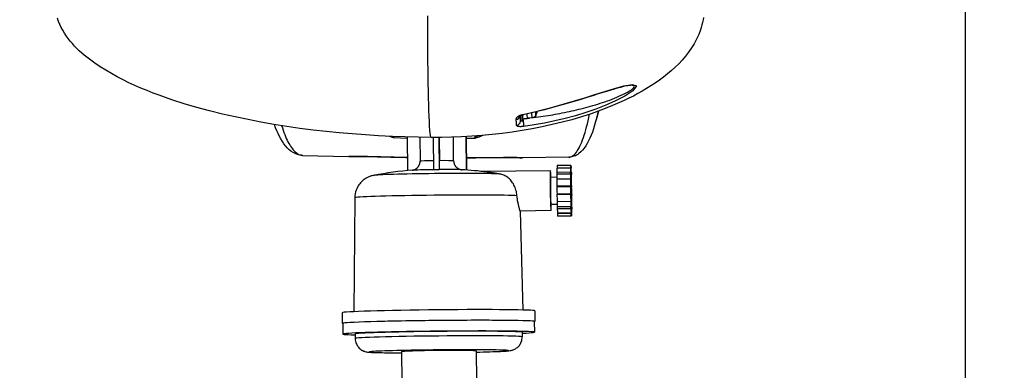
# Model space of a CAD drawing. Units: millimetres. Extents: x 0 to 3286, y 0 to 2250.
# Drawn here: x 1055 to 1272, y 1426 to 1503 of the extents above; entities that cross this region are included whole.
import ezdxf

# ---------------------------------------------------------------- set-up
doc = ezdxf.new("R2010")
doc.units = ezdxf.units.MM
doc.header["$LTSCALE"] = 0.5
doc.layers.add('Bem', color=5, linetype='Continuous')
doc.layers.add('Objekt025', color=6, linetype='Continuous')
doc.styles.add('ISOCP', font='isocp.shx')
doc.dimstyles.new('TKA 3.5', dxfattribs={"dimscale": 0, "dimtxt": 3.5, "dimasz": 3.5, "dimexe": 1.25, "dimexo": 1, "dimgap": 1, "dimtad": 1, "dimtxsty": 'ISOCP', "dimcen": 5, "dimazin": 2, "dimtfac": 1, "dimtmove": 0, "dimatfit": 0, "dimfxl": 1, "dimarcsym": 0})

# ---------------------------------------------------------------- blocks, each defined once
blk = doc.blocks.new('A$C349B3B8F')
at = {"layer": 'Objekt025'}
for p, q in [((239.72, 97.76), (239.74, 97.77)), ((241.71, 97.95), (240.69, 97.92)), ((239.56, 97.23), (239.18, 97.23)), ((239.68, 97.36), (239.56, 97.23)), ((255.77, 97.19), (255.77, 97.18)), ((214.26, 93.45), (211.34, 93.57)), ((214.26, 93.78), (214.33, 86.36)), ((214.27, 93.78), (214.35, 86.36)), ((217.05, 93.72), (217.1, 88.44)), ((219.98, 93.68), (220.05, 86.53)), ((221.23, 93.69), (221.3, 86.54)), ((221.3, 93.69), (221.35, 88.55)), ((224.49, 88.52), (224.44, 93.75)), ((227.21, 93.87), (227.28, 86.49)), ((227.26, 93.87), (227.33, 86.49)), ((229.09, 93.44), (227.26, 93.4)), ((191.22, 89.72), (191.22, 89.72)), ((191.22, 89.72), (201.41, 89.47)), ((214.3, 89.27), (205.49, 89.47)), ((235.48, 89.26), (227.3, 89.19)), ((249.86, 89.31), (239.69, 89.21)), ((247.26, 86.97), (250.26, 87)), ((247.29, 87.52), (250.29, 87.55)), ((247.29, 87.52), (247.3, 87.01)), ((247.3, 87.01), (250.3, 87.04)), ((247.31, 87.56), (250.31, 87.59)), ((250.26, 87), (250.27, 86.58)), ((250.3, 87.04), (250.29, 87.55)), ((250.33, 87.52), (250.34, 87.01)), ((250.35, 86.89), (250.38, 86.89)), ((250.38, 86.49), (250.38, 86.89)), ((226.24, 86.56), (226.26, 86.56)), ((245.82, 86.35), (230.57, 86.19)), ((245.84, 84.95), (247.24, 84.96)), ((247.24, 86.05), (250.23, 86.08)), ((247.24, 86.05), (247.25, 85.64)), ((247.25, 85.64), (250.25, 85.67)), ((250.25, 85.67), (250.23, 86.08)), ((250.42, 85.93), (250.42, 85.53)), ((247.22, 84.53), (250.22, 84.56)), ((247.23, 83.02), (250.23, 83.05)), ((247.23, 83.02), (247.24, 82.86)), ((247.24, 82.86), (250.24, 82.89)), ((250.22, 84.56), (250.24, 84.4)), ((250.24, 82.89), (250.23, 83.05)), ((250.45, 84.22), (250.46, 84.37)), ((250.45, 84.37), (250.46, 84.37)), ((250.49, 82.84), (250.48, 82.69)), ((202.72, 80.4), (202.54, 55.31)), ((247.26, 81.26), (247.25, 81.12)), ((247.25, 81.12), (250.25, 81.15)), ((247.26, 81.26), (250.26, 81.3)), ((250.25, 81.15), (250.26, 81.3)), ((250.49, 81.1), (250.51, 80.93)), ((245.9, 78.95), (247.3, 78.96)), ((247.27, 79.59), (250.27, 79.62)), ((247.32, 78.43), (250.32, 78.46)), ((247.32, 78.43), (247.32, 78.02)), ((250.28, 79.76), (250.27, 79.62)), ((250.31, 78.06), (250.32, 78.46)), ((250.49, 78.32), (250.5, 77.9)), ((250.51, 79.42), (250.5, 79.59)), ((250.5, 79.42), (250.51, 79.42)), ((245.91, 77.55), (239.14, 77.47)), ((239.14, 77.47), (239.73, 55.68)), ((247.32, 78.02), (250.31, 78.06)), ((247.36, 77.06), (250.35, 77.09)), ((247.4, 76.94), (250.4, 76.97)), ((247.4, 76.94), (247.4, 76.44)), ((247.4, 76.44), (250.4, 76.47)), ((247.43, 76.36), (250.43, 76.39)), ((250.36, 77.49), (250.35, 77.09)), ((250.4, 76.47), (250.4, 76.97)), ((250.44, 76.99), (250.48, 76.99)), ((250.44, 76.94), (250.44, 76.44)), ((250.48, 76.99), (250.47, 77.4)), ((199.94, 55.08), (199.96, 52.73)), ((242.34, 55.5), (242.36, 53.15)), ((200.06, 52.73), (200.09, 50.38)), ((242.26, 53.15), (242.29, 50.8)), ((202.79, 50.41), (202.8, 49.41)), ((239.59, 50.78), (239.6, 49.78)), ((213.03, 46.51), (213.09, 39.89)), ((229.43, 46.67), (229.49, 40.06))]:
    blk.add_line(p, q, dxfattribs=at)
at = {"layer": 'Objekt025', "flags": 128}
for points in [[(219.55, 93.68), (216.65, 93.72), (213.76, 93.79), (210.86, 93.9), (207.96, 94.04), (205.07, 94.21), (202.17, 94.43), (199.28, 94.68), (196.39, 94.97), (193.51, 95.3), (190.63, 95.67), (187.76, 96.08), (184.9, 96.54), (182.05, 97.04), (179.2, 97.59), (176.37, 98.18), (173.54, 98.82), (170.73, 99.51), (167.93, 100.27), (165.15, 101.08), (162.39, 101.97), (161.02, 102.44), (159.65, 102.94), (158.3, 103.45), (156.96, 103.98), (155.62, 104.54), (154.29, 105.12), (152.97, 105.72), (151.66, 106.36), (150.37, 107.02), (149.1, 107.72), (147.85, 108.45), (146.62, 109.23), (145.43, 110.04), (144.26, 110.89), (143.12, 111.8), (142.03, 112.76), (141.51, 113.27), (141, 113.78), (140.51, 114.32), (140.04, 114.87), (139.59, 115.44), (139.16, 116.02), (138.76, 116.63), (138.39, 117.25), (138.05, 117.89), (137.74, 118.55), (137.48, 119.22), (137.26, 119.92)], [(219.55, 93.68), (219.47, 93.79), (219.4, 94.09), (219.33, 94.59), (219.26, 95.27), (219.2, 96.13), (219.14, 97.14), (219.09, 98.3), (219.04, 99.57), (219, 100.94), (218.96, 102.39), (218.92, 103.9), (218.9, 105.45), (218.87, 107.02), (218.85, 108.61), (218.84, 110.19), (218.83, 111.76), (218.82, 113.3), (218.82, 114.81), (218.82, 116.28), (218.82, 117.71), (218.82, 119.09), (218.83, 120.43)], [(219.55, 93.68), (219.47, 93.79), (219.4, 94.09), (219.33, 94.59), (219.26, 95.27), (219.2, 96.13), (219.14, 97.14), (219.09, 98.3), (219.04, 99.57), (219, 100.94), (218.96, 102.39), (218.92, 103.9), (218.9, 105.45), (218.87, 107.02), (218.85, 108.61), (218.84, 110.19), (218.83, 111.76), (218.82, 113.3), (218.82, 114.81), (218.82, 116.28), (218.82, 117.71), (218.82, 119.09), (218.83, 120.43)], [(279.51, 120.09), (279.43, 119.53), (279.32, 118.98), (279.19, 118.44), (279.04, 117.9), (278.87, 117.36), (278.48, 116.31), (278.01, 115.3), (277.48, 114.31), (276.89, 113.36), (276.25, 112.44), (275.56, 111.56), (274.83, 110.71), (274.06, 109.9), (273.26, 109.12), (272.43, 108.36), (271.58, 107.64), (270.7, 106.95), (269.81, 106.28), (268.89, 105.64), (267.95, 105.03), (267, 104.43), (266.04, 103.87), (265.06, 103.32), (264.07, 102.79), (263.08, 102.29), (262.07, 101.8), (261.05, 101.34), (259, 100.46), (256.91, 99.65), (254.8, 98.9), (252.67, 98.21), (250.52, 97.58), (248.37, 97.01), (246.19, 96.48), (244.01, 96), (241.81, 95.58), (239.6, 95.19), (237.39, 94.86), (235.17, 94.57), (232.94, 94.32), (230.71, 94.11), (228.48, 93.95), (226.25, 93.82), (224.02, 93.74), (221.78, 93.69), (219.55, 93.68)], [(239.72, 98.72), (242.02, 99.25), (244.31, 99.82), (246.59, 100.43), (248.87, 101.06), (251.14, 101.73), (253.39, 102.41), (255.6, 103.11), (257.8, 103.79), (259.95, 104.44), (262.01, 105), (263.81, 105.32), (264.75, 105.03), (263.93, 103.96), (262.18, 102.77), (260.15, 101.7), (258, 100.74), (255.81, 99.89), (253.59, 99.13), (251.35, 98.45), (249.09, 97.85), (246.81, 97.31), (244.51, 96.84), (242.21, 96.43), (239.9, 96.09)], [(263.58, 105.14), (263.37, 105.13), (263.12, 105.1), (262.84, 105.06), (262.54, 105), (262.23, 104.94), (261.91, 104.86), (261.23, 104.69), (260.54, 104.5), (259.82, 104.3), (259.1, 104.08), (258.36, 103.86), (257.62, 103.63), (256.87, 103.4), (256.11, 103.16), (255.35, 102.92), (253.82, 102.45), (252.28, 101.98), (250.73, 101.51), (249.18, 101.06), (247.62, 100.62), (246.05, 100.19), (244.49, 99.78), (242.91, 99.39), (241.34, 99.01), (239.77, 98.66)], [(254.64, 100.54), (255.17, 100.69), (255.7, 100.85), (256.23, 101.01), (256.76, 101.18), (257.29, 101.35), (257.82, 101.53), (258.35, 101.71), (258.87, 101.9), (259.39, 102.1), (259.9, 102.3), (260.41, 102.5), (260.91, 102.72), (261.41, 102.94), (261.89, 103.17), (262.37, 103.41), (262.82, 103.66), (263.25, 103.91), (263.64, 104.17), (263.97, 104.43), (264.2, 104.68), (264.27, 104.89), (264.17, 105.04), (263.92, 105.12), (263.58, 105.14)], [(242.11, 98.05), (242.64, 98.12), (243.17, 98.19), (243.7, 98.27), (244.22, 98.34), (244.75, 98.43), (245.28, 98.51), (245.8, 98.59), (246.33, 98.68), (246.85, 98.78), (247.38, 98.87), (247.9, 98.97), (248.42, 99.07), (248.94, 99.17), (249.46, 99.28), (249.99, 99.39), (250.51, 99.5), (251.02, 99.62), (251.54, 99.74), (252.06, 99.87), (252.58, 99.99), (253.09, 100.12), (253.61, 100.26), (254.12, 100.4), (254.64, 100.54)], [(238.27, 97.62), (238.27, 97.67), (238.27, 97.71), (238.28, 97.76), (238.29, 97.8), (238.31, 97.85), (238.33, 97.9), (238.35, 97.95), (238.38, 97.99), (238.42, 98.04), (238.46, 98.09), (238.51, 98.15), (238.57, 98.2), (238.63, 98.25), (238.69, 98.3), (238.77, 98.35), (238.85, 98.4), (238.94, 98.45), (239.03, 98.49), (239.13, 98.54), (239.24, 98.58), (239.35, 98.62), (239.47, 98.66), (239.59, 98.69), (239.72, 98.72)], [(238.36, 96.35), (238.36, 96.4), (238.35, 96.44), (238.35, 96.49), (238.34, 96.53), (238.34, 96.58), (238.34, 96.63), (238.33, 96.68), (238.33, 96.73), (238.33, 96.78), (238.32, 96.83), (238.32, 96.88), (238.31, 96.93), (238.31, 96.99), (238.31, 97.04), (238.3, 97.1), (238.3, 97.15), (238.3, 97.21), (238.29, 97.26), (238.29, 97.32), (238.28, 97.38), (238.28, 97.44), (238.28, 97.5), (238.27, 97.56), (238.27, 97.62)], [(239.77, 98.66), (239.6, 98.61), (239.45, 98.56), (239.32, 98.51), (239.22, 98.46), (239.14, 98.41), (239.09, 98.37), (239.06, 98.35), (239.05, 98.34)], [(239.74, 97.77), (239.81, 97.77), (239.87, 97.78), (239.93, 97.79), (239.99, 97.79), (240.06, 97.8), (240.12, 97.81), (240.18, 97.82), (240.24, 97.82), (240.3, 97.83), (240.37, 97.84), (240.43, 97.84), (240.49, 97.85), (240.55, 97.86), (240.61, 97.86), (240.68, 97.87), (240.74, 97.88), (240.8, 97.89), (240.86, 97.89), (240.92, 97.9), (240.99, 97.91), (241.05, 97.92), (241.11, 97.92), (241.17, 97.93), (241.23, 97.94)], [(242.58, 98.51), (242.43, 98.28), (242.22, 98.11), (241.98, 98), (241.71, 97.95)], [(249.86, 89.31), (250.07, 89.33), (250.28, 89.39), (250.49, 89.47), (250.7, 89.6), (250.9, 89.75), (251.11, 89.94), (251.31, 90.16), (251.52, 90.42), (251.72, 90.71), (251.92, 91.03), (252.12, 91.39), (252.32, 91.78), (252.51, 92.2), (252.7, 92.65), (252.89, 93.13), (253.08, 93.64), (253.26, 94.18), (253.43, 94.75), (253.61, 95.35), (253.78, 95.98), (253.94, 96.64), (254.11, 97.33), (254.26, 98.04), (254.41, 98.77)], [(256.38, 99.45), (256.08, 98.31), (255.77, 97.18)], [(256.32, 99.43), (256.3, 99.33), (256.28, 99.23), (256.26, 99.14), (256.24, 99.04), (256.21, 98.94), (256.19, 98.85), (256.17, 98.75), (256.15, 98.65), (256.12, 98.56), (256.1, 98.46), (256.08, 98.37), (256.06, 98.28), (256.03, 98.18), (256.01, 98.09), (255.99, 98), (255.96, 97.91), (255.94, 97.81), (255.92, 97.72), (255.89, 97.63), (255.87, 97.54), (255.84, 97.45), (255.82, 97.36), (255.8, 97.27), (255.77, 97.19)], [(191.22, 89.72), (190.94, 89.74), (190.66, 89.78), (190.12, 89.91), (189.6, 90.1), (189.11, 90.36), (188.65, 90.66), (188.22, 91.01), (187.82, 91.4), (187.45, 91.83), (187.09, 92.29), (186.76, 92.79), (186.43, 93.33), (186.12, 93.89), (185.83, 94.5), (185.54, 95.14), (185.27, 95.81), (185, 96.52)], [(186.6, 96.26), (186.77, 95.75), (186.93, 95.26), (187.1, 94.78), (187.28, 94.32), (187.45, 93.89), (187.63, 93.47), (187.82, 93.08), (188, 92.71), (188.19, 92.36), (188.38, 92.03), (188.57, 91.72), (188.76, 91.43), (188.96, 91.17), (189.16, 90.92), (189.36, 90.7), (189.57, 90.5), (189.77, 90.32), (189.98, 90.17), (190.18, 90.04), (190.39, 89.93), (190.59, 89.84), (190.8, 89.78), (191.01, 89.74), (191.22, 89.72)], [(239.9, 96.09), (239.78, 96.07), (239.65, 96.06), (239.53, 96.05), (239.42, 96.04), (239.31, 96.03), (239.21, 96.03), (239.11, 96.03), (239.02, 96.04), (238.93, 96.04), (238.85, 96.05), (238.78, 96.06), (238.71, 96.07), (238.65, 96.09), (238.6, 96.11), (238.55, 96.12), (238.51, 96.14), (238.48, 96.17), (238.45, 96.19), (238.42, 96.21), (238.4, 96.24), (238.38, 96.27), (238.37, 96.29), (238.36, 96.32), (238.36, 96.35)], [(255.77, 97.18), (255.54, 96.37), (255.29, 95.59), (255.04, 94.86), (254.77, 94.17), (254.49, 93.52), (254.2, 92.91), (253.9, 92.34), (253.58, 91.81), (253.25, 91.32), (252.89, 90.88), (252.5, 90.47), (252.06, 90.1), (251.83, 89.94), (251.58, 89.79), (251.31, 89.65), (251.04, 89.54), (250.75, 89.45), (250.46, 89.38), (250.16, 89.33), (249.86, 89.31)], [(211.34, 93.57), (211.3, 93.58), (211.26, 93.6), (211.21, 93.61), (211.17, 93.62), (211.13, 93.64), (211.09, 93.65), (211.05, 93.67), (211, 93.68), (210.96, 93.69), (210.92, 93.71), (210.88, 93.72), (210.84, 93.74), (210.8, 93.75), (210.76, 93.77), (210.71, 93.78), (210.67, 93.8), (210.63, 93.81), (210.59, 93.83), (210.55, 93.84), (210.51, 93.86), (210.47, 93.87), (210.43, 93.89), (210.39, 93.9), (210.35, 93.92)], [(211.34, 93.57), (211.33, 93.58), (211.31, 93.6), (211.3, 93.61), (211.28, 93.62), (211.27, 93.64), (211.25, 93.65), (211.23, 93.67), (211.22, 93.68), (211.2, 93.69), (211.19, 93.71), (211.17, 93.72), (211.16, 93.74), (211.15, 93.75), (211.13, 93.76), (211.12, 93.78), (211.1, 93.79), (211.09, 93.8), (211.07, 93.82), (211.06, 93.83), (211.04, 93.84), (211.03, 93.85), (211.01, 93.87), (211, 93.88), (210.98, 93.89)], [(211.18, 93.88), (211.19, 93.87), (211.19, 93.86), (211.2, 93.85), (211.21, 93.84), (211.21, 93.82), (211.22, 93.81), (211.22, 93.8), (211.23, 93.79), (211.24, 93.77), (211.24, 93.76), (211.25, 93.75), (211.26, 93.73), (211.26, 93.72), (211.27, 93.71), (211.28, 93.69), (211.28, 93.68), (211.29, 93.67), (211.3, 93.65), (211.31, 93.64), (211.31, 93.63), (211.32, 93.61), (211.33, 93.6), (211.33, 93.58), (211.34, 93.57)], [(230.91, 94.13), (230.83, 94.1), (230.76, 94.06), (230.69, 94.03), (230.61, 94), (230.54, 93.97), (230.47, 93.94), (230.39, 93.91), (230.32, 93.88), (230.24, 93.85), (230.17, 93.82), (230.09, 93.79), (230.02, 93.76), (229.94, 93.74), (229.86, 93.71), (229.79, 93.68), (229.71, 93.65), (229.63, 93.63), (229.56, 93.6), (229.48, 93.57), (229.4, 93.55), (229.32, 93.52), (229.24, 93.49), (229.16, 93.47), (229.09, 93.44)], [(229.74, 94.04), (229.71, 94.01), (229.68, 93.99), (229.66, 93.97), (229.63, 93.95), (229.61, 93.93), (229.58, 93.9), (229.55, 93.88), (229.53, 93.86), (229.5, 93.83), (229.47, 93.81), (229.45, 93.79), (229.42, 93.76), (229.39, 93.74), (229.36, 93.71), (229.34, 93.69), (229.31, 93.66), (229.28, 93.63), (229.25, 93.61), (229.23, 93.58), (229.2, 93.55), (229.17, 93.53), (229.14, 93.5), (229.11, 93.47), (229.09, 93.44)], [(229.09, 93.44), (229.1, 93.47), (229.11, 93.5), (229.12, 93.53), (229.14, 93.56), (229.15, 93.59), (229.16, 93.61), (229.17, 93.64), (229.18, 93.67), (229.19, 93.69), (229.2, 93.72), (229.21, 93.74), (229.22, 93.76), (229.23, 93.79), (229.24, 93.81), (229.25, 93.83), (229.26, 93.85), (229.27, 93.87), (229.28, 93.89), (229.29, 93.91), (229.3, 93.93), (229.31, 93.95), (229.31, 93.97), (229.32, 93.99), (229.33, 94.01)], [(201.41, 89.47), (201.52, 89.47), (201.63, 89.47), (201.75, 89.47), (201.88, 89.47), (202.02, 89.47), (202.16, 89.47), (202.31, 89.47), (202.46, 89.48), (202.62, 89.48), (202.78, 89.48), (202.95, 89.48), (203.13, 89.49), (203.3, 89.49), (203.49, 89.49), (203.68, 89.49), (203.87, 89.49), (204.06, 89.49), (204.26, 89.49), (204.46, 89.49), (204.66, 89.49), (204.86, 89.49), (205.07, 89.49), (205.28, 89.48), (205.48, 89.48)], [(205.49, 89.47), (204.88, 89.48), (204.28, 89.49), (203.7, 89.49), (203.16, 89.48), (202.65, 89.48), (202.19, 89.47), (201.77, 89.47), (201.41, 89.47)], [(205.48, 89.48), (205.85, 89.47), (206.22, 89.46), (206.59, 89.45), (206.95, 89.44), (207.32, 89.44), (207.69, 89.43), (208.06, 89.42), (208.42, 89.41), (208.79, 89.4), (209.16, 89.39), (209.52, 89.39), (209.89, 89.38), (210.26, 89.37), (210.63, 89.36), (210.99, 89.35), (211.36, 89.34), (211.73, 89.33), (212.1, 89.33), (212.46, 89.32), (212.83, 89.31), (213.2, 89.3), (213.57, 89.29), (213.93, 89.28), (214.3, 89.28)], [(227.3, 89.2), (227.64, 89.2), (227.98, 89.2), (228.32, 89.2), (228.67, 89.21), (229.01, 89.21), (229.35, 89.21), (229.69, 89.22), (230.03, 89.22), (230.37, 89.22), (230.71, 89.23), (231.05, 89.23), (231.39, 89.23), (231.73, 89.23), (232.07, 89.24), (232.42, 89.24), (232.76, 89.24), (233.1, 89.25), (233.44, 89.25), (233.78, 89.25), (234.12, 89.26), (234.46, 89.26), (234.8, 89.26), (235.14, 89.26), (235.48, 89.27)], [(235.48, 89.27), (235.69, 89.27), (235.9, 89.27), (236.11, 89.27), (236.32, 89.27), (236.52, 89.27), (236.72, 89.27), (236.92, 89.26), (237.12, 89.26), (237.32, 89.26), (237.51, 89.25), (237.7, 89.25), (237.89, 89.24), (238.06, 89.24), (238.24, 89.23), (238.41, 89.23), (238.58, 89.22), (238.74, 89.22), (238.89, 89.22), (239.04, 89.21), (239.18, 89.21), (239.32, 89.21), (239.45, 89.21), (239.57, 89.21), (239.69, 89.21)], [(239.69, 89.21), (239.3, 89.21), (238.86, 89.21), (238.38, 89.23), (237.86, 89.24), (237.3, 89.25), (236.71, 89.26), (236.1, 89.27), (235.48, 89.26)], [(215.52, 86.47), (215.59, 86.49), (215.66, 86.51), (215.73, 86.53), (215.79, 86.55), (215.86, 86.58), (215.92, 86.6), (215.98, 86.63), (216.05, 86.67), (216.11, 86.7), (216.17, 86.74), (216.23, 86.78), (216.29, 86.83), (216.35, 86.87), (216.41, 86.92), (216.46, 86.96), (216.51, 87.01), (216.56, 87.06), (216.6, 87.11), (216.65, 87.17), (216.69, 87.23), (216.74, 87.28), (216.78, 87.35), (216.82, 87.41), (216.85, 87.47)], [(216.85, 87.47), (216.87, 87.51), (216.89, 87.55), (216.91, 87.58), (216.93, 87.62), (216.94, 87.66), (216.96, 87.7), (216.97, 87.73), (216.99, 87.77), (217, 87.81), (217.01, 87.85), (217.02, 87.89), (217.04, 87.94), (217.05, 87.98), (217.05, 88.02), (217.06, 88.06), (217.07, 88.11), (217.08, 88.15), (217.08, 88.19), (217.09, 88.23), (217.09, 88.28), (217.09, 88.32), (217.1, 88.36), (217.1, 88.4), (217.1, 88.44)], [(221.32, 86.59), (221.32, 86.6), (221.33, 86.61), (221.33, 86.62), (221.33, 86.64), (221.33, 86.66), (221.33, 86.68), (221.33, 86.7), (221.34, 86.73), (221.34, 86.76), (221.34, 86.8), (221.34, 86.84), (221.34, 86.88), (221.34, 86.93), (221.34, 86.97), (221.34, 87.03), (221.35, 87.08), (221.35, 87.13), (221.35, 87.19), (221.35, 87.24), (221.35, 87.31), (221.35, 87.37), (221.35, 87.44), (221.35, 87.51), (221.35, 87.58)], [(221.35, 87.58), (221.35, 87.62), (221.35, 87.66), (221.35, 87.7), (221.35, 87.73), (221.35, 87.77), (221.35, 87.81), (221.35, 87.84), (221.35, 87.88), (221.35, 87.92), (221.35, 87.96), (221.35, 88), (221.35, 88.04), (221.35, 88.09), (221.35, 88.13), (221.35, 88.17), (221.35, 88.21), (221.35, 88.26), (221.35, 88.3), (221.35, 88.34), (221.35, 88.38), (221.35, 88.42), (221.35, 88.47), (221.35, 88.51), (221.35, 88.55)], [(224.49, 88.52), (224.49, 88.48), (224.49, 88.44), (224.5, 88.4), (224.5, 88.35), (224.51, 88.31), (224.51, 88.27), (224.52, 88.23), (224.52, 88.18), (224.53, 88.14), (224.54, 88.1), (224.55, 88.06), (224.56, 88.01), (224.57, 87.97), (224.59, 87.93), (224.6, 87.89), (224.61, 87.85), (224.63, 87.81), (224.64, 87.78), (224.66, 87.74), (224.68, 87.7), (224.69, 87.67), (224.71, 87.63), (224.73, 87.59), (224.75, 87.55)], [(224.75, 87.55), (224.79, 87.49), (224.84, 87.42), (224.88, 87.36), (224.93, 87.29), (224.98, 87.23), (225.03, 87.18), (225.08, 87.12), (225.14, 87.07), (225.19, 87.02), (225.25, 86.98), (225.32, 86.93), (225.38, 86.88), (225.45, 86.84), (225.52, 86.8), (225.58, 86.76), (225.65, 86.73), (225.72, 86.7), (225.79, 86.67), (225.86, 86.65), (225.93, 86.62), (226.01, 86.6), (226.08, 86.59), (226.16, 86.57), (226.24, 86.56)], [(206.87, 85.31), (206.73, 85.28), (206.56, 85.24), (206.33, 85.18), (206.19, 85.14), (206.01, 85.08), (205.8, 84.99), (205.54, 84.88), (205.38, 84.8), (205.21, 84.71), (205.01, 84.59), (204.79, 84.43), (204.54, 84.23), (204.26, 83.98), (204.1, 83.82), (203.95, 83.65), (203.79, 83.45), (203.62, 83.23), (203.45, 82.98), (203.29, 82.69), (203.14, 82.38), (203.01, 82.03), (202.89, 81.66), (202.8, 81.26), (202.74, 80.84), (202.72, 80.4)], [(215.4, 86.45), (215.44, 86.45), (215.52, 86.47)], [(234.64, 85.61), (234.52, 85.63), (234.41, 85.65), (234.29, 85.67), (234.17, 85.69), (234.06, 85.71), (233.95, 85.73), (233.83, 85.74), (233.72, 85.76), (233.6, 85.78), (233.49, 85.8), (233.38, 85.81), (233.27, 85.83), (233.16, 85.85), (233.04, 85.86), (232.93, 85.88), (232.81, 85.9), (232.7, 85.91), (232.58, 85.93), (232.46, 85.95), (232.34, 85.96), (232.23, 85.98), (232.11, 86), (231.99, 86.01), (231.88, 86.03)], [(238.44, 80.85), (238.41, 81.15), (238.36, 81.46), (238.3, 81.76), (238.22, 82.06), (238.13, 82.35), (238.03, 82.64), (237.91, 82.92), (237.78, 83.19), (237.64, 83.44), (237.49, 83.69), (237.33, 83.92), (237.16, 84.14), (236.98, 84.35), (236.79, 84.54), (236.6, 84.71), (236.4, 84.87), (236.19, 85.01), (235.99, 85.14), (235.77, 85.25), (235.56, 85.35), (235.33, 85.43), (235.1, 85.5), (234.87, 85.56), (234.64, 85.61)], [(239.14, 77.47), (239.13, 77.48), (239.13, 77.5), (239.11, 77.53), (239.09, 77.58), (239.07, 77.64), (239.05, 77.72), (239.02, 77.8), (238.99, 77.91), (238.96, 78.02), (238.93, 78.15), (238.89, 78.28), (238.86, 78.43), (238.82, 78.58), (238.78, 78.75), (238.74, 78.92), (238.71, 79.1), (238.67, 79.29), (238.63, 79.49), (238.59, 79.7), (238.56, 79.92), (238.53, 80.14), (238.5, 80.38), (238.47, 80.61), (238.44, 80.85)], [(202.8, 49.41), (202.82, 49.11), (202.86, 48.82), (202.93, 48.55), (203.02, 48.3), (203.13, 48.07), (203.24, 47.87), (203.35, 47.7), (203.47, 47.54), (203.69, 47.3), (203.9, 47.11), (204.08, 46.97), (204.24, 46.87), (204.37, 46.79), (204.49, 46.73), (204.68, 46.64), (204.84, 46.59), (204.96, 46.55), (205.15, 46.5), (205.28, 46.47), (205.49, 46.43), (205.8, 46.4), (206.1, 46.37), (206.43, 46.35), (206.79, 46.34), (207.19, 46.32), (207.65, 46.31), (208.17, 46.3), (208.73, 46.29), (209.34, 46.28), (210, 46.27), (210.69, 46.26), (211.44, 46.26), (212.22, 46.25), (213.03, 46.25)], [(229.43, 46.41), (230.24, 46.43), (231.02, 46.45), (231.76, 46.47), (232.46, 46.49), (233.12, 46.52), (233.73, 46.54), (234.29, 46.56), (234.8, 46.58), (235.27, 46.6), (235.68, 46.63), (236.04, 46.65), (236.36, 46.68), (236.66, 46.7), (236.96, 46.74), (237.17, 46.79), (237.31, 46.82), (237.49, 46.87), (237.61, 46.91), (237.76, 46.97), (237.96, 47.07), (238.08, 47.13), (238.21, 47.21), (238.36, 47.32), (238.54, 47.46), (238.74, 47.65), (238.96, 47.9), (239.07, 48.05), (239.19, 48.23), (239.3, 48.44), (239.39, 48.66), (239.48, 48.91), (239.54, 49.19), (239.58, 49.48), (239.6, 49.78)]]:
    blk.add_lwpolyline(points, dxfattribs=at)
at = {"layer": 'Objekt025'}
for centre, radius, start, end in [((238.11, 100.74), 5, 333.4503, 344.2953), ((238.11, 100.74), 5, 345.372, 345.3738), ((221.62, 7.22), 79.48, 94.4554, 100.6933), ((221.62, 7.22), 79.48, 82.5848, 86.6881)]:
    blk.add_arc(centre, radius, start, end, dxfattribs=at)
for centre, major_axis, ratio, start_param, end_param in [((238.12, 98.56), (0.998, 0.06), 0.943096, -1.477758, -0.244692), ((239.21, 100.73), (0.02, 3.5), 0.023774, 2.299399, 3.141593), ((239.58, 100.73), (0.02, 3.5), 0.023774, 2.232629, 3.165376), ((239.7, 100.73), (0.02, 3.37), 0.023774, 2.246151, 4.049437), ((239.55, 99.63), (-0.215, 0.977), 0.088641, 2.745178, 3.141562), ((239.7, 100.73), (0.03, 4.16), 0.023774, 3.91958, 4.190264), ((239.74, 97.06), (-0.137, 0.991), 0.145978, 3.330249, 5.494315), ((240.7, 100.72), (0.02, 2.8), 0.023774, 2.303293, 3.142423), ((241.73, 100.72), (0.02, 2.76), 0.023774, 2.201089, 3.142423), ((242.59, 100.71), (0.02, 2.21), 0.023774, 2.266633, 3.189982), ((238.21, 97.31), (0.996, 0.091), 0.971832, -1.510328, -0.175053), ((205.51, 90.47), (0.023, 1), 0.0421, 3.05581, 3.141078), ((220.81, 88.47), (3.75, 0.04), 0.019874, 1.77936, 2.997583), ((220.81, 88.47), (3.75, 0.04), 0.019874, 0.190886, 1.426786), ((247.37, 81.96), (-0.06, 5.6), 0.023431, 0.465091, 0.751786), ((247.37, 81.96), (-0.06, 5.6), 0.023431, 0, 0.123467), ((247.37, 81.96), (-0.05, 5.1), 0.023431, 0.137633, 0.193139), ((250.37, 81.99), (-0.06, 5.6), 0.023431, 0.465091, 0.751786), ((250.37, 81.99), (-0.05, 5.1), 0.023431, 0.137633, 0.450925), ((250.37, 81.99), (-0.06, 5.6), 0.023431, -0.163228, 0.123467), ((250.37, 81.99), (-0.05, 5.1), 0.023431, -0.490686, -0.177394), ((250.37, 81.99), (-0.06, 5.6), 0.023431, -0.791546, -0.504851), ((220.84, 85.42), (14.05, 0.14), 0.019874, 0.189572, 3.030723), ((220.83, 86.47), (5.61, 0.06), 0.019874, 1.709676, 2.856805), ((220.83, 86.41), (6.5, 0.06), 0.019874, 1.497932, 1.690537), ((222.24, 7.22), (-0.83, 79.47), 0.023431, 0.050313, 0.06162), ((220.83, 86.47), (5.61, 0.06), 0.019874, 0.284788, 1.482571), ((245.87, 81.95), (-0.05, 4.4), 0.023431, -0.820551, 3.962144), ((245.87, 81.95), (0.03, -3), 0.023431, 3.141593, 6.283185), ((247.37, 81.96), (-0.05, 5.1), 0.023431, 0.765952, 1.041988), ((250.37, 81.99), (-0.05, 5.1), 0.023431, 0.765952, 1.079244), ((250.37, 81.99), (-0.05, 5.1), 0.023431, -1.119004, -0.805712), ((247.37, 81.96), (-0.06, 5.6), 0.023431, 1.093409, 1.380104), ((247.37, 81.96), (-0.05, 5.1), 0.023431, 1.39427, 1.707562), ((250.37, 81.99), (-0.06, 5.6), 0.023431, 1.093409, 1.380104), ((250.37, 81.99), (-0.05, 5.1), 0.023431, 1.39427, 1.707562), ((250.37, 81.99), (-0.06, 5.6), 0.023431, -1.419865, -1.13317), ((250.37, 81.99), (-0.05, 5.1), 0.023431, 4.535863, 4.849155), ((220.89, 80.58), (18.17, 0.18), 0.019874, 0.260137, 3.141253), ((247.37, 81.96), (-0.06, 5.6), 0.023431, 1.721728, 2.008423), ((250.37, 81.99), (-0.06, 5.6), 0.023431, 1.721728, 2.008423), ((250.37, 81.99), (-0.06, 5.6), 0.023431, 4.235002, 4.521697), ((247.37, 81.96), (-0.05, 5.1), 0.023431, 2.054814, 2.335881), ((250.37, 81.99), (-0.05, 5.1), 0.023431, 2.022589, 2.335881), ((250.37, 81.99), (-0.05, 5.1), 0.023431, 3.907544, 4.220836), ((247.37, 81.96), (-0.06, 5.6), 0.023431, 2.350046, 2.636741), ((247.37, 81.96), (-0.05, 5.1), 0.023431, 2.861591, 2.964199), ((247.37, 81.96), (-0.06, 5.6), 0.023431, 2.978365, 3.141593), ((250.37, 81.99), (-0.06, 5.6), 0.023431, 2.350046, 2.636741), ((250.37, 81.99), (-0.05, 5.1), 0.023431, 2.650907, 2.964199), ((250.37, 81.99), (-0.06, 5.6), 0.023431, 2.978365, 3.26506), ((250.37, 81.99), (-0.05, 5.1), 0.023431, 3.279226, 3.592518), ((250.37, 81.99), (-0.06, 5.6), 0.023431, 3.606683, 3.893378), ((221.14, 55.29), (-21.2, -0.21), 0.019874, 3.141593, 6.283185), ((221.16, 52.94), (21.2, 0.21), 0.019874, -0.097167, 3.238759), ((221.16, 52.94), (-21.1, -0.21), 0.019874, 3.141593, 6.283185), ((221.19, 50.59), (21.1, 0.21), 0.019874, -0.511446, 3.653038), ((221.19, 50.59), (-18.4, -0.18), 0.019874, 3.141593, 6.283185), ((221.2, 49.59), (-18.4, -0.18), 0.019874, 3.141593, 6.283185), ((221.23, 46.59), (15.4, 0.15), 0.019874, -1.009283, 4.150876), ((221.23, 46.59), (-8.2, -0.08), 0.019874, 3.141593, 6.283185)]:
    blk.add_ellipse(centre, major_axis=major_axis, ratio=ratio, start_param=start_param, end_param=end_param, dxfattribs=at)
blk = doc.blocks.new('*D23')
at = {"layer": 'Bem', "color": 0, "lineweight": -2, "transparency": 16777216}
for p, q in [((1043.66, 2035.77), (1273.48, 2035.77)), ((1263.48, 2007.77), (1263.48, 1411.94)), ((1156.04, 1383.94), (1273.48, 1383.94))]:
    blk.add_line(p, q, dxfattribs=at)
at = {"layer": 'Bem', "color": 0, "transparency": 16777216}
for points in [[(1258.81, 2007.77), (1268.15, 2007.77), (1263.48, 2035.77)], [(1258.81, 1411.94), (1268.15, 1411.94), (1263.48, 1383.94)]]:
    blk.add_solid(points, dxfattribs=at)
at = {"layer": 'Defpoints', "color": 0, "transparency": 16777216}
for p in [(1035.66, 2035.77), (1148.04, 1383.94), (1263.48, 1383.94)]:
    blk.add_point(p, dxfattribs=at)
at = {"layer": 'Bem', "color": 0, "transparency": 16777216, "insert": (1240.07, 1709.85), "char_height": 28, "attachment_point": 5, "rotation": 90, "style": 'ISOCP'}
blk.add_mtext('ca 655 (25.79)', dxfattribs=at)

msp = doc.modelspace()

# ---------------------------------------------------------------- block references
msp.add_blockref('A$C349B3B8F', (926.351, 1383.878))

# ---------------------------------------------------------------- dimensions: what is measured, and where the dimension line sits
at = {"layer": 'Bem'}
dim = msp.add_linear_dim(base=(1263.481, 1383.941), p1=(1035.662, 2035.767), p2=(1148.043, 1383.941), angle=90, text='ca 655 (25.79)', dimstyle='TKA 3.5', override={"dimscale": 8}, dxfattribs=at)
dim.commit()
dim.dimension.update_dxf_attribs({"geometry": '*D23', "text_midpoint": (1240.075, 1709.854)})

doc.saveas('drawing.dxf')
